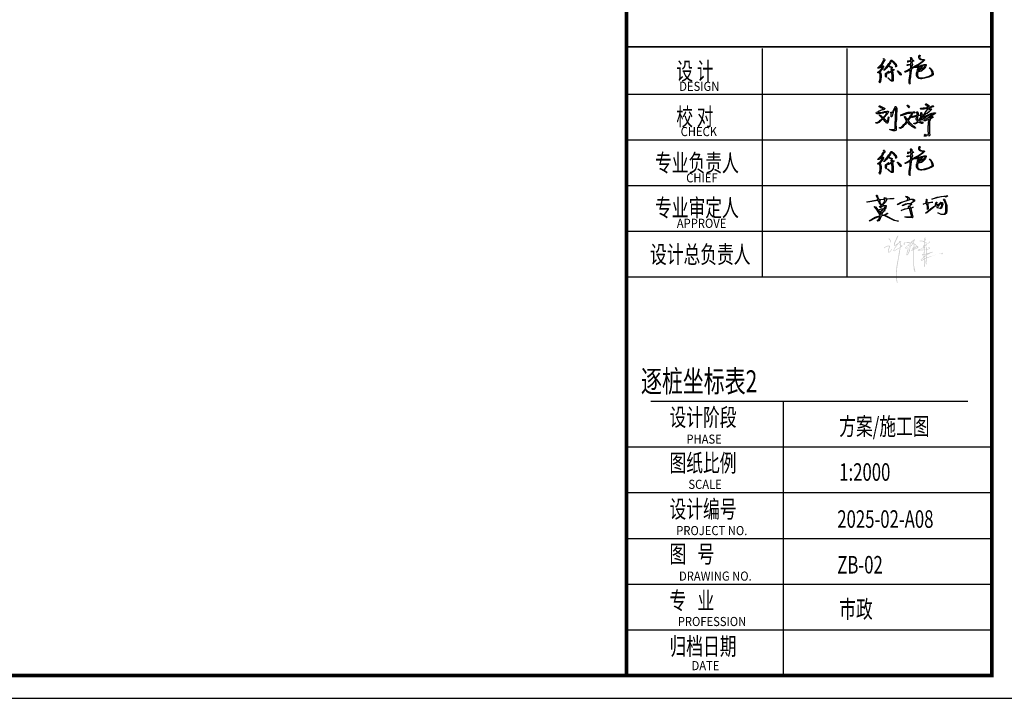
# Model space of a CAD drawing. Units: metres. Extents: x 435978 to 873337, y 5070041 to 10150047.
# Drawn here: x 450765 to 450981, y 5070041 to 5070189 of the extents above; entities that cross this region are included whole.
import ezdxf
from ezdxf.enums import TextEntityAlignment as Align

# ---------------------------------------------------------------- set-up
doc = ezdxf.new("R2010")
doc.units = ezdxf.units.M
doc.linetypes.add('DOTE', pattern=[2.42, 2, -0.2, 0.02, -0.2])
for name, color, linetype in [('PUB_TITLE', 4, 'Continuous'), ('TK', 4, 'Continuous'), ('WALL', 9, 'Continuous'), ('面积', 6, 'Continuous')]:
    doc.layers.add(name, color=color, linetype=linetype)
doc.styles.add('BIGMAA', font='txt.shx', dxfattribs={"height": 5, "bigfont": 'comm1.shx'})
doc.styles.add('黑体', font='simhei.ttf', dxfattribs={"width": 0.7})

# ---------------------------------------------------------------- blocks, each defined once
blk = doc.blocks.new('FDSFDSGDSGDS')
h = blk.add_hatch(color=256)
h.dxf.hatch_style = 1
h.paths.add_polyline_path([(902829, 261850), (902807, 261872), (902799, 261888), (902788, 261887), (902788, 261872), (902793, 261864), (902807, 261853), (902817, 261837), (902820, 261825), (902815, 261813), (902815, 261802), (902815, 261794), (902827, 261803), (902835, 261824)])
h.paths.add_polyline_path([(902804, 261676), (902815, 261710), (902808, 261725), (902782, 261729), (902740, 261720), (902708, 261700), (902682, 261689), (902681, 261671), (902688, 261671), (902705, 261684), (902739, 261703), (902765, 261714), (902790, 261714), (902799, 261714), (902787, 261678), (902776, 261646), (902772, 261617), (902772, 261600), (902772, 261586), (902787, 261577), (902797, 261577), (902816, 261589), (902835, 261611), (902857, 261642), (902857, 261652), (902847, 261645), (902818, 261607), (902799, 261587), (902791, 261587), (902784, 261597), (902789, 261632)])
h.paths.add_polyline_path([(902994, 261928), (902998, 261938), (902998, 261948), (902985, 261950), (902970, 261925), (902936, 261855), (902911, 261804), (902904, 261773), (902904, 261750), (902904, 261735), (902917, 261721), (902927, 261721), (902954, 261742), (902976, 261763), (902953, 261731), (902911, 261675), (902894, 261638), (902889, 261620), (902899, 261608), (902907, 261605), (903032, 261680), (903024, 261643), (903008, 261566), (902996, 261469), (902978, 261384), (902957, 261267), (902950, 261184), (902947, 261098), (902947, 261014), (902959, 260947), (902966, 260923), (902976, 260912), (902982, 260917), (902968, 260995), (902962, 261046), (902962, 261130), (902968, 261175), (902968, 261211), (902978, 261281), (902987, 261336), (903007, 261449), (903021, 261527), (903034, 261597), (903043, 261683), (903062, 261698), (903087, 261716), (903087, 261734), (903062, 261742), (903050, 261742), (903050, 261760), (903050, 261784), (903044, 261802), (903049, 261813), (903063, 261820), (903056, 261833), (903044, 261833), (903036, 261821), (903024, 261829), (903012, 261819), (903012, 261799), (902990, 261784), (902947, 261754), (902928, 261736), (902919, 261756), (902943, 261825)])
h.paths.add_polyline_path([(903012, 261782), (903019, 261782), (903019, 261790), (903029, 261799), (903033, 261761), (903026, 261767), (903026, 261755), (903034, 261739), (903034, 261722), (903034, 261693), (902993, 261671), (902912, 261619), (902904, 261621), (902913, 261656), (902948, 261703), (902989, 261758)], flags=16)
h.paths.add_polyline_path([(903051, 261736), (903064, 261730), (903071, 261721), (903055, 261708), (903048, 261697), (903046, 261709), (903050, 261731)], flags=16)
h.paths.add_polyline_path([(903353, 261839), (903361, 261867), (903350, 261870), (903313, 261841), (903279, 261814), (903270, 261797), (903267, 261791), (903255, 261746), (903255, 261726), (903255, 261718), (903239, 261730), (903228, 261739), (903242, 261756), (903258, 261783), (903258, 261797), (903244, 261797), (903223, 261806), (903184, 261806), (903166, 261801), (903130, 261801), (903125, 261787), (903117, 261776), (903110, 261766), (903114, 261752), (903126, 261741), (903134, 261749), (903135, 261777), (903141, 261790), (903170, 261790), (903195, 261790), (903203, 261773), (903203, 261786), (903216, 261786), (903248, 261786), (903223, 261748), (903186, 261719), (903151, 261692), (903152, 261670), (903162, 261662), (903175, 261666), (903192, 261676), (903201, 261676), (903207, 261670), (903201, 261640), (903181, 261574), (903181, 261555), (903174, 261544), (903174, 261533), (903179, 261525), (903182, 261515), (903189, 261515), (903204, 261524), (903232, 261571), (903250, 261617), (903257, 261665), (903261, 261690), (903261, 261709), (903273, 261712), (903289, 261725), (903304, 261744), (903311, 261761), (903317, 261775), (903322, 261775), (903336, 261772), (903334, 261760), (903331, 261733), (903331, 261705), (903331, 261692), (903313, 261683), (903304, 261673), (903306, 261660), (903315, 261656), (903326, 261667), (903323, 261655), (903289, 261635), (903282, 261630), (903282, 261620), (903289, 261615), (903297, 261613), (903312, 261626), (903323, 261635), (903326, 261637), (903324, 261624), (903324, 261602), (903324, 261295), (903337, 261259), (903337, 261204), (903347, 261178), (903355, 261158), (903370, 261145), (903370, 261164), (903356, 261228), (903342, 261294), (903342, 261516), (903342, 261641), (903388, 261658), (903419, 261669), (903419, 261679), (903434, 261684), (903434, 261703), (903346, 261778), (903341, 261784), (903331, 261784), (903331, 261796)])
h.paths.add_polyline_path([(903311, 261821), (903334, 261840), (903329, 261826), (903321, 261802), (903315, 261792), (903308, 261792), (903287, 261792), (903287, 261798)], flags=16)
h.paths.add_polyline_path([(903304, 261778), (903290, 261752), (903272, 261719), (903262, 261720), (903265, 261736), (903270, 261763), (903281, 261785)], flags=16)
h.paths.add_polyline_path([(903350, 261760), (903368, 261741), (903393, 261723), (903397, 261712), (903383, 261707), (903364, 261707), (903346, 261695), (903346, 261699), (903346, 261724)], flags=16)
h.paths.add_polyline_path([(903225, 261734), (903239, 261717), (903248, 261707), (903248, 261675), (903224, 261593), (903197, 261544), (903186, 261533), (903186, 261547), (903199, 261583), (903215, 261625), (903219, 261685), (903185, 261685), (903159, 261673), (903159, 261684), (903179, 261705)], flags=16)
h.paths.add_polyline_path([(903354, 261691), (903363, 261689), (903359, 261684), (903349, 261674), (903345, 261679), (903347, 261685)], flags=16)
h.paths.add_polyline_path([(903372, 261683), (903396, 261697), (903403, 261702), (903408, 261694), (903403, 261681), (903394, 261678), (903374, 261678)], flags=16)
h.paths.add_polyline_path([(903359, 261669), (903376, 261673), (903389, 261673), (903396, 261670), (903384, 261663), (903352, 261655), (903347, 261653), (903347, 261662)], flags=16)
h.paths.add_polyline_path([(903621, 261480), (903621, 261502), (903621, 261522), (903653, 261537), (903676, 261548), (903696, 261562), (903726, 261574), (903737, 261574), (903748, 261581), (903748, 261594), (903715, 261584), (903682, 261575), (903638, 261563), (903616, 261556), (903624, 261640), (903655, 261649), (903671, 261654), (903687, 261658), (903692, 261670), (903688, 261682), (903668, 261690), (903648, 261698), (903639, 261690), (903649, 261687), (903666, 261681), (903679, 261671), (903679, 261664), (903639, 261655), (903622, 261651), (903622, 261693), (903617, 261708), (903608, 261708), (903608, 261700), (903608, 261691), (903608, 261681), (903608, 261664), (903603, 261649), (903603, 261643), (903577, 261643), (903573, 261643), (903578, 261675), (903581, 261693), (903588, 261693), (903596, 261699), (903588, 261699), (903579, 261706), (903589, 261718), (903617, 261738), (903627, 261745), (903627, 261756), (903612, 261756), (903596, 261749), (903585, 261749), (903579, 261758), (903579, 261772), (903579, 261787), (903583, 261796), (903591, 261785), (903613, 261777), (903629, 261777), (903648, 261777), (903665, 261777), (903675, 261789), (903687, 261794), (903687, 261811), (903679, 261820), (903673, 261814), (903668, 261797), (903653, 261789), (903629, 261789), (903604, 261793), (903592, 261802), (903583, 261809), (903583, 261829), (903589, 261856), (903601, 261843), (903607, 261843), (903607, 261852), (903592, 261863), (903592, 261880), (903592, 261901), (903583, 261914), (903570, 261883), (903570, 261852), (903570, 261813), (903547, 261830), (903512, 261839), (903495, 261839), (903462, 261839), (903462, 261823), (903479, 261823), (903497, 261823), (903523, 261823), (903537, 261809), (903565, 261803), (903565, 261749), (903561, 261736), (903538, 261723), (903538, 261707), (903538, 261699), (903545, 261691), (903497, 261663), (903442, 261642), (903421, 261634), (903427, 261618), (903488, 261624), (903559, 261630), (903553, 261544), (903528, 261544), (903516, 261535), (903528, 261517), (903554, 261481), (903504, 261436), (903487, 261421), (903495, 261398), (903515, 261398), (903547, 261413), (903558, 261418), (903558, 261342), (903558, 261306), (903565, 261281), (903569, 261266), (903572, 261255), (903585, 261268), (903576, 261322), (903576, 261369), (903568, 261425), (903572, 261427), (903581, 261392), (903592, 261347), (903601, 261332), (903604, 261325), (903612, 261317), (903621, 261325), (903619, 261453), (903680, 261477), (903754, 261506), (903835, 261531), (903871, 261543), (903909, 261550), (903938, 261556), (903957, 261556), (903949, 261542), (903953, 261535), (903963, 261540), (903968, 261559), (903971, 261568), (903956, 261573), (903945, 261565), (903624, 261470)])
h.paths.add_polyline_path([(903584, 261488), (903598, 261501), (903607, 261501), (903607, 261484), (903607, 261460), (903593, 261452), (903581, 261445), (903569, 261456), (903568, 261473)], flags=16)
h.paths.add_polyline_path([(903573, 261494), (903568, 261527), (903602, 261535), (903602, 261523), (903602, 261514), (903579, 261502)], flags=16)
h.paths.add_polyline_path([(903553, 261466), (903557, 261434), (903548, 261430), (903527, 261419), (903510, 261415), (903506, 261420), (903511, 261432), (903529, 261447)], flags=16)
h.paths.add_polyline_path([(903557, 261498), (903547, 261503), (903547, 261519), (903541, 261530), (903557, 261527), (903557, 261511)], flags=16)
h.paths.add_polyline_path([(903600, 261442), (903606, 261442), (903606, 261391), (903609, 261354), (903609, 261334), (903598, 261364), (903578, 261432)], flags=16)
h.paths.add_polyline_path([(903570, 261542), (903573, 261631), (903608, 261639), (903603, 261551)], flags=16)
h.paths.add_polyline_path([(903617, 261536), (903616, 261541), (903642, 261551), (903630, 261536)], flags=16)
h.paths.add_polyline_path([(903558, 261640), (903540, 261640), (903506, 261640), (903484, 261635), (903465, 261639), (903473, 261646), (903509, 261659), (903544, 261682), (903549, 261680), (903549, 261669), (903558, 261655)], flags=16)
h.paths.add_polyline_path([(903558, 261693), (903549, 261706), (903559, 261720), (903564, 261715), (903564, 261701)], flags=16)
h.paths.add_polyline_path([(903578, 261719), (903578, 261731), (903588, 261737), (903590, 261728), (903584, 261719)], flags=16)
blk = doc.blocks.new('徐艳')
at = {"linetype": 'Continuous'}
h = blk.add_hatch(color=6, dxfattribs=at)
h.dxf.hatch_style = 1
h.paths.add_polyline_path([(-263, 50), (-247, 54), (-245, 52), (-248, 44), (-253, 39), (-255, 34), (-276, 10), (-302, -12), (-304, -16), (-301, -20), (-296, -20), (-288, -17), (-280, -23), (-277, -29), (-273, -42), (-273, -80), (-279, -114), (-281, -117), (-283, -116), (-285, -119), (-284, -135), (-280, -139), (-278, -139), (-274, -136), (-270, -125), (-261, -67), (-262, -44), (-265, -33), (-265, -25), (-270, -17), (-280, -8), (-280, -6), (-254, 19), (-239, 40), (-233, 54), (-233, 60), (-239, 65), (-249, 65), (-260, 62), (-270, 57), (-273, 58), (-254, 78), (-238, 99), (-237, 103), (-225, 118), (-220, 129), (-220, 137), (-222, 143), (-228, 149), (-233, 150), (-235, 146), (-232, 137), (-233, 126), (-250, 99), (-260, 86), (-301, 42), (-301, 38), (-297, 35), (-289, 36)])
h.paths.add_polyline_path([(-151, 100), (-142, 117), (-138, 121), (-124, 111), (-94, 79), (-94, 77), (-87, 67), (-86, 61), (-96, 53), (-89, 52), (-81, 56), (-78, 61), (-78, 68), (-85, 83), (-102, 104), (-109, 110), (-109, 112), (-130, 129), (-135, 131), (-144, 131), (-146, 132), (-162, 101), (-169, 93), (-195, 55), (-216, 31), (-216, 29), (-222, 22), (-230, 17), (-229, 14), (-224, 14), (-220, 16), (-195, 42)])
h.paths.add_polyline_path([(-132, 48), (-140, 54), (-155, 58), (-158, 61), (-162, 61), (-164, 59), (-164, 55), (-162, 52), (-153, 48), (-145, 47), (-138, 42), (-140, 34), (-137, 35), (-132, 42)], flags=17)
h.paths.add_polyline_path([(-110, 12), (-109, 19), (-113, 22), (-126, 22), (-120, 20), (-118, 17), (-125, 12), (-128, 12), (-132, 19), (-132, 24), (-140, 28), (-143, 27), (-144, 22), (-140, 16), (-138, 6), (-159, -7), (-174, -13), (-178, -13), (-179, -9), (-172, -2), (-174, 0), (-178, -2), (-180, -8), (-191, -12), (-191, -18), (-185, -23), (-175, -23), (-162, -19), (-138, -6), (-135, -10), (-134, -15), (-129, -61), (-129, -110), (-133, -112), (-154, -102), (-172, -88), (-179, -80), (-182, -79), (-182, -81), (-176, -89), (-152, -112), (-140, -118), (-124, -120), (-119, -115), (-118, -69), (-121, -44), (-120, -39), (-122, -35), (-122, -22), (-124, -15), (-125, 0), (-123, 3)])
h.paths.add_polyline_path([(-199, -26), (-201, -24), (-206, -23), (-209, -26), (-209, -60), (-206, -70), (-203, -73), (-199, -73), (-201, -55), (-199, -46)])
h.paths.add_polyline_path([(-36, -20), (-45, -10), (-58, 2), (-65, 5), (-68, 5), (-69, 3), (-66, -1), (-64, -8), (-54, -16), (-35, -41), (-33, -47), (-26, -47), (-23, -43), (-23, -39)])
h.paths.add_polyline_path([(103, 30), (115, 36), (119, 40), (123, 41), (125, 44), (133, 48), (137, 44), (150, 43), (168, 46), (179, 50), (182, 48), (180, 46), (176, 29), (173, 23), (173, 19), (171, 16), (169, 2), (167, -1), (164, -18), (162, -20), (162, -29), (160, -36), (160, -55), (168, -71), (175, -78), (188, -86), (193, -86), (206, -90), (224, -91), (259, -85), (306, -71), (342, -55), (354, -47), (358, -42), (360, -35), (356, -9), (341, 18), (330, 31), (320, 39), (313, 42), (313, 40), (330, 22), (340, 4), (347, -17), (349, -37), (345, -41), (333, -48), (325, -50), (310, -58), (270, -72), (257, -74), (232, -81), (213, -81), (197, -78), (183, -71), (176, -64), (171, -51), (172, -25), (176, -10), (180, -6), (190, -4), (195, -1), (201, -4), (205, -4), (220, 2), (232, 11), (247, 25), (249, 29), (255, 33), (257, 38), (260, 40), (267, 51), (277, 70), (277, 80), (273, 82), (250, 79), (225, 71), (217, 71), (208, 66), (190, 63), (158, 53), (149, 54), (152, 58), (194, 82), (236, 112), (239, 117), (249, 124), (255, 133), (255, 136), (248, 141), (220, 144), (206, 148), (200, 154), (198, 169), (202, 187), (197, 192), (191, 192), (190, 177), (188, 174), (188, 161), (192, 150), (196, 144), (203, 139), (212, 136), (231, 133), (241, 133), (243, 129), (236, 124), (227, 114), (213, 103), (176, 79), (146, 64), (105, 40), (102, 40), (100, 42), (102, 60), (107, 66), (110, 75), (114, 77), (112, 85), (105, 89), (107, 96), (106, 105), (108, 107), (108, 113), (114, 115), (120, 121), (125, 119), (127, 121), (126, 126), (121, 130), (108, 131), (106, 133), (107, 140), (104, 145), (103, 155), (95, 165), (91, 165), (89, 162), (89, 158), (93, 153), (94, 131), (92, 129), (79, 129), (65, 125), (64, 127), (55, 117), (56, 105), (60, 110), (70, 115), (91, 115), (95, 112), (94, 88), (91, 85), (87, 85), (80, 82), (56, 79), (49, 76), (49, 70), (56, 68), (92, 76), (93, 69), (91, 63), (91, 46), (89, 33), (35, 3), (23, -1), (22, -7), (24, -10), (29, -10), (55, 2), (83, 19), (86, 18), (83, -30), (73, -105), (74, -145), (77, -152), (82, -154), (85, -149), (82, -144), (81, -118), (85, -78), (87, -74), (88, -54), (90, -51), (95, 10), (99, 25)])
h.paths.add_polyline_path([(182, 16), (191, 44), (187, 49), (184, 50), (192, 54), (205, 56), (210, 59), (216, 59), (217, 58), (218, 54), (215, 46), (205, 29), (191, 11), (185, 8), (182, 11)], flags=16)
h.paths.add_polyline_path([(197, 8), (211, 23), (214, 31), (225, 46), (228, 61), (233, 65), (237, 65), (239, 67), (264, 71), (265, 70), (265, 66), (257, 55), (257, 53), (245, 35), (227, 16), (215, 6), (203, 0), (198, 1)], flags=16)
at = {"color": 6, "linetype": 'Continuous'}
for points in [[(-233, 150), (-228, 149), (-222, 143), (-220, 137), (-220, 129), (-225, 118), (-237, 103), (-238, 99), (-254, 78), (-273, 58), (-270, 57), (-260, 62), (-249, 65), (-239, 65), (-233, 60), (-233, 54), (-239, 40), (-254, 19), (-280, -6), (-280, -8), (-270, -17), (-265, -25), (-265, -33), (-262, -44), (-261, -67), (-270, -125), (-274, -136), (-278, -139), (-280, -139), (-284, -135), (-285, -119), (-283, -116), (-281, -117), (-279, -114), (-273, -80), (-273, -42), (-277, -29), (-280, -23), (-288, -17), (-296, -20), (-301, -20), (-304, -16), (-302, -12), (-276, 10), (-255, 34), (-253, 39), (-248, 44), (-245, 52), (-247, 54), (-263, 50), (-289, 36), (-297, 35), (-301, 38), (-301, 42), (-260, 86), (-250, 99), (-233, 126), (-232, 137), (-235, 146), (-233, 150)], [(-146, 132), (-144, 131), (-135, 131), (-130, 129), (-109, 112), (-109, 110), (-102, 104), (-85, 83), (-78, 68), (-78, 61), (-81, 56), (-89, 52), (-96, 53), (-86, 61), (-87, 67), (-94, 77), (-94, 79), (-124, 111), (-138, 121), (-142, 117), (-151, 100), (-195, 42), (-220, 16), (-224, 14), (-229, 14), (-230, 17), (-222, 22), (-216, 29), (-216, 31), (-195, 55), (-169, 93), (-162, 101), (-146, 132)], [(191, 192), (197, 192), (202, 187), (198, 169), (200, 154), (206, 148), (220, 144), (248, 141), (255, 136), (255, 133), (249, 124), (239, 117), (236, 112), (194, 82), (152, 58), (149, 54), (158, 53), (190, 63), (208, 66), (217, 71), (225, 71), (250, 79), (273, 82), (277, 80), (277, 70), (267, 51), (260, 40), (257, 38), (255, 33), (249, 29), (247, 25), (232, 11), (220, 2), (205, -4), (201, -4), (195, -1), (190, -4), (180, -6), (176, -10), (172, -25), (171, -51), (176, -64), (183, -71), (197, -78), (213, -81), (232, -81), (257, -74), (270, -72), (310, -58), (325, -50), (333, -48), (345, -41), (349, -37), (347, -17), (340, 4), (330, 22), (313, 40), (313, 42), (320, 39), (330, 31), (341, 18), (356, -9), (360, -35), (358, -42), (354, -47), (342, -55), (306, -71), (259, -85), (224, -91), (206, -90), (193, -86), (188, -86), (175, -78), (168, -71), (160, -55), (160, -36), (162, -29), (162, -20), (164, -18), (167, -1), (169, 2), (171, 16), (173, 19), (173, 23), (176, 29), (180, 46), (182, 48), (179, 50), (168, 46), (150, 43), (137, 44), (133, 48), (125, 44), (123, 41), (119, 40), (115, 36), (103, 30), (99, 25), (95, 10), (90, -51), (88, -54), (87, -74), (85, -78), (81, -118), (82, -144), (85, -149), (82, -154), (77, -152), (74, -145), (73, -105), (83, -30), (86, 18), (83, 19), (55, 2), (29, -10), (24, -10), (22, -7), (23, -1), (35, 3), (89, 33), (91, 46), (91, 63), (93, 69), (92, 76), (56, 68), (49, 70), (49, 76), (56, 79), (80, 82), (87, 85), (91, 85), (94, 88), (95, 112), (91, 115), (70, 115), (60, 110), (56, 105), (55, 117), (64, 127), (65, 125), (79, 129), (92, 129), (94, 131), (93, 153), (89, 158), (89, 162), (91, 165), (95, 165), (103, 155), (104, 145), (107, 140), (106, 133), (108, 131), (121, 130), (126, 126), (127, 121), (125, 119), (120, 121), (114, 115), (108, 113), (108, 107), (106, 105), (107, 96), (105, 89), (112, 85), (114, 77), (110, 75), (107, 66), (102, 60), (100, 42), (102, 40), (105, 40), (146, 64), (176, 79), (213, 103), (227, 114), (236, 124), (243, 129), (241, 133), (231, 133), (212, 136), (203, 139), (196, 144), (192, 150), (188, 161), (188, 174), (190, 177), (191, 192)], [(-140, 28), (-132, 24), (-132, 19), (-128, 12), (-125, 12), (-118, 17), (-120, 20), (-126, 22), (-113, 22), (-109, 19), (-110, 12), (-123, 3), (-125, 0), (-124, -15), (-122, -22), (-122, -35), (-120, -39), (-121, -44), (-118, -69), (-119, -115), (-124, -120), (-140, -118), (-152, -112), (-176, -89), (-182, -81), (-182, -79), (-179, -80), (-172, -88), (-154, -102), (-133, -112), (-129, -110), (-129, -61), (-134, -15), (-135, -10), (-138, -6), (-162, -19), (-175, -23), (-185, -23), (-191, -18), (-191, -12), (-180, -8), (-178, -2), (-174, 0), (-172, -2), (-179, -9), (-178, -13), (-174, -13), (-159, -7), (-138, 6), (-140, 16), (-144, 22), (-143, 27), (-140, 28)], [(-162, 61), (-158, 61), (-155, 58), (-140, 54), (-132, 48), (-132, 42), (-137, 35), (-140, 34), (-138, 42), (-145, 47), (-153, 48), (-162, 52), (-164, 55), (-164, 59), (-162, 61)], [(-145, 31), (-144, 31), (-145, 31)], [(-68, 5), (-65, 5), (-58, 2), (-45, -10), (-36, -20), (-23, -39), (-23, -43), (-26, -47), (-33, -47), (-35, -41), (-54, -16), (-64, -8), (-66, -1), (-69, 3), (-68, 5)], [(217, 58), (216, 59), (210, 59), (205, 56), (192, 54), (184, 50), (187, 49), (191, 44), (182, 16), (182, 11), (185, 8), (191, 11), (205, 29), (215, 46), (218, 54), (217, 58)], [(265, 70), (264, 71), (239, 67), (237, 65), (233, 65), (228, 61), (225, 46), (214, 31), (211, 23), (197, 8), (198, 1), (203, 0), (215, 6), (227, 16), (245, 35), (257, 53), (257, 55), (265, 66), (265, 70)], [(-206, -23), (-201, -24), (-199, -26), (-199, -46), (-201, -55), (-199, -73), (-203, -73), (-206, -70), (-209, -60), (-209, -26), (-206, -23)]]:
    blk.add_lwpolyline(points, dxfattribs=at)
blk = doc.blocks.new('莫宇柯')
at = {"linetype": 'Continuous'}
h = blk.add_hatch(color=6, dxfattribs=at)
h.dxf.hatch_style = 1
h.paths.add_polyline_path([(-79.5, 24.6), (-60.5, 25.6), (-60.5, 27.6), (-81.5, 25.6), (-83.5, 28.6), (-87.5, 28.6), (-85.5, 26.6), (-87.5, 24.6), (-100.5, 23.6), (-103.5, 26.6), (-106.5, 36.6), (-108.5, 36.6), (-108.5, 33.6), (-104.5, 25.6), (-105.5, 22.6), (-136.5, 17.6), (-133.5, 16.6), (-105.5, 21.6), (-102.5, 18.6), (-99.5, 10.6), (-94.5, 7.6), (-101.5, 3.6), (-98.5, 3.6), (-98.5, 1.6), (-96.5, 1.6), (-92.5, 4.6), (-85.5, 5.6), (-84.5, 2.6), (-87.5, -2.4), (-95.5, -2.4), (-101.5, -5.4), (-94.5, -3.4), (-90.5, -4.4), (-96.5, -9.4), (-101.5, -10.4), (-111.5, 3.6), (-115.5, 4.6), (-108.5, -3.4), (-97.5, -21.4), (-112.5, -26.4), (-129.5, -36.4), (-126.5, -36.4), (-114.5, -29.4), (-100.5, -24.4), (-100.5, -29.4), (-106.5, -37.4), (-102.5, -36.4), (-99.5, -32.4), (-96.5, -25.4), (-93.5, -22.4), (-86.5, -21.4), (-58.5, -35.4), (-46.5, -37.4), (-57.5, -34.4), (-85.5, -20.4), (-76.5, -15.4), (-78.5, -14.4), (-84.5, -18.4), (-91.5, -20.4), (-93.5, -19.4), (-92.5, -13.4), (-88.5, -9.4), (-84.5, -8.4), (-86.5, -6.4), (-82.5, 0.6), (-81.5, 6.6), (-89.5, 6.6), (-90.5, 8.6), (-83.5, 16.6)])
h.paths.add_polyline_path([(-100.5, 20.6), (-98.5, 22.6), (-86.5, 23.6), (-85.5, 22.6), (-86.5, 15.6), (-91.5, 9.6), (-94.5, 9.6), (-98.5, 13.6)], flags=16)
h.paths.add_polyline_path([(-96.5, -10.4), (-95.5, -11.4), (-94.5, -12.4), (-97.5, -17.4), (-99.5, -12.4)], flags=16)
h.paths.add_polyline_path([(-0.5, 22.6), (-3.5, 24.6), (-15.5, 23.6), (-16.5, 28.6), (-21.5, 32.6), (-26.5, 32.6), (-19.5, 27.6), (-19.5, 23.6), (-21.5, 21.6), (-40.5, 15.6), (-50.5, 9.6), (-47.5, 9.6), (-34.5, 16.6), (-11.5, 23.6), (-5.5, 23.6), (-3.5, 19.6), (-10.1, 13.8), (-0.5, 19.6)])
h.paths.add_polyline_path([(-10.5, 13.5), (-11.5, 12.6), (-26.5, 11.6), (-35.5, 6.6), (-32.5, 6.6), (-21.5, 11.6), (-12.5, 11.6), (-11.5, 9.6), (-13.5, 6.6), (-9.5, 9.6)])
h.paths.add_polyline_path([(-16.5, 5.6), (-17.5, 4.6), (-17.5, -0.4), (-28.5, -2.4), (-38.5, -7.4), (-27.5, -3.4), (-15.5, -1.4), (-8.5, -25.4), (-28.5, -25.4), (-22.5, -27.4), (-7.5, -28.4), (-5.5, -26.4), (-11.5, -1.4), (-4.5, 2.6), (-12.5, 0.6)])
h.paths.add_polyline_path([(38.5, 14.6), (51.5, 16.6), (36.5, 14.6), (34.5, 16.6), (34.5, 24.6), (33.5, 24.6), (32.5, 14.6), (23.5, 10.6), (32.5, 12.6), (35.5, 5.6), (35.5, -4.4), (37.5, -2.4), (36.5, 12.6)])
h.paths.add_polyline_path([(64.5, 9.6), (61.5, 10.6), (62.5, 16.6), (60.5, 16.6), (58.5, 10.6), (59.5, 7.6), (44.5, -2.4), (30.5, -14.4), (34.5, -13.4), (58.5, 5.6), (65.5, 4.6), (73.5, 14.6), (76.5, 13.6), (76.5, 6.6), (72.5, -0.4), (62.5, 1.6), (74.5, -2.4), (79.5, 9.6), (78.5, 15.6), (73.5, 16.6), (64.5, 6.6)])
h.paths.add_polyline_path([(93.5, 34.6), (88.5, 34.6), (63.5, 30.6), (48.5, 24.6), (73.5, 31.6), (85.5, 32.6), (87.5, 30.6)])
h.paths.add_polyline_path([(84.5, 24.6), (81.5, 24.6), (84.5, 20.6), (87.5, 9.6), (87.5, -12.4), (84.5, -17.4), (74.5, -17.4), (65.5, -13.4), (74.5, -18.4), (85.5, -18.4), (89.5, -14.4), (90.5, -7.4), (90.5, 6.6)])
at = {"color": 6, "linetype": 'Continuous'}
for points in [[(-108.5, 36.6), (-106.5, 36.6), (-103.5, 26.6), (-100.5, 23.6), (-87.5, 24.6), (-85.5, 26.6), (-87.5, 28.6), (-83.5, 28.6), (-81.5, 25.6), (-60.5, 27.6), (-60.5, 25.6), (-79.5, 24.6), (-83.5, 16.6), (-90.5, 8.6), (-89.5, 6.6), (-81.5, 6.6), (-82.5, 0.6), (-86.5, -6.4), (-84.5, -8.4), (-88.5, -9.4), (-92.5, -13.4), (-93.5, -19.4), (-91.5, -20.4), (-84.5, -18.4), (-78.5, -14.4), (-76.5, -15.4), (-85.5, -20.4), (-57.5, -34.4), (-46.5, -37.4), (-58.5, -35.4), (-86.5, -21.4), (-93.5, -22.4), (-96.5, -25.4), (-99.5, -32.4), (-102.5, -36.4), (-106.5, -37.4), (-100.5, -29.4), (-100.5, -24.4), (-114.5, -29.4), (-126.5, -36.4), (-129.5, -36.4), (-112.5, -26.4), (-97.5, -21.4), (-108.5, -3.4), (-115.5, 4.6), (-111.5, 3.6), (-101.5, -10.4), (-96.5, -9.4), (-90.5, -4.4), (-94.5, -3.4), (-101.5, -5.4), (-95.5, -2.4), (-87.5, -2.4), (-84.5, 2.6), (-85.5, 5.6), (-92.5, 4.6), (-96.5, 1.6), (-98.5, 1.6), (-98.5, 3.6), (-101.5, 3.6), (-94.5, 7.6), (-99.5, 10.6), (-102.5, 18.6), (-105.5, 21.6), (-133.5, 16.6), (-136.5, 17.6), (-105.5, 22.6), (-104.5, 25.6), (-108.5, 33.6), (-108.5, 36.6)], [(-26.5, 32.6), (-21.5, 32.6), (-16.5, 28.6), (-15.5, 23.6), (-3.5, 24.6), (-0.5, 22.6), (-0.5, 19.6), (-10.5, 13.6), (-9.5, 9.6), (-13.5, 6.6), (-11.5, 9.6), (-12.5, 11.6), (-21.5, 11.6), (-32.5, 6.6), (-35.5, 6.6), (-26.5, 11.6), (-11.5, 12.6), (-3.5, 19.6), (-5.5, 23.6), (-11.5, 23.6), (-34.5, 16.6), (-47.5, 9.6), (-50.5, 9.6), (-40.5, 15.6), (-21.5, 21.6), (-19.5, 23.6), (-19.5, 27.6), (-26.5, 32.6)], [(88.5, 34.6), (93.5, 34.6), (87.5, 30.6), (85.5, 32.6), (73.5, 31.6), (48.5, 24.6), (63.5, 30.6), (88.5, 34.6)], [(-85.5, 22.6), (-86.5, 23.6), (-98.5, 22.6), (-100.5, 20.6), (-98.5, 13.6), (-94.5, 9.6), (-91.5, 9.6), (-86.5, 15.6), (-85.5, 22.6)], [(-17.5, 4.6), (-16.5, 5.6), (-12.5, 0.6), (-4.5, 2.6), (-11.5, -1.4), (-5.5, -26.4), (-7.5, -28.4), (-22.5, -27.4), (-28.5, -25.4), (-8.5, -25.4), (-15.5, -1.4), (-27.5, -3.4), (-38.5, -7.4), (-28.5, -2.4), (-17.5, -0.4), (-17.5, 4.6)], [(33.5, 24.6), (34.5, 24.6), (34.5, 16.6), (36.5, 14.6), (51.5, 16.6), (38.5, 14.6), (36.5, 12.6), (37.5, -2.4), (35.5, -4.4), (35.5, 5.6), (32.5, 12.6), (23.5, 10.6), (32.5, 14.6), (33.5, 24.6)], [(60.5, 16.6), (62.5, 16.6), (61.5, 10.6), (64.5, 9.6), (64.5, 6.6), (73.5, 16.6), (78.5, 15.6), (79.5, 9.6), (74.5, -2.4), (62.5, 1.6), (72.5, -0.4), (76.5, 6.6), (76.5, 13.6), (73.5, 14.6), (65.5, 4.6), (58.5, 5.6), (34.5, -13.4), (30.5, -14.4), (44.5, -2.4), (59.5, 7.6), (58.5, 10.6), (60.5, 16.6)], [(81.5, 24.6), (84.5, 24.6), (90.5, 6.6), (90.5, -7.4), (89.5, -14.4), (85.5, -18.4), (74.5, -18.4), (65.5, -13.4), (74.5, -17.4), (84.5, -17.4), (87.5, -12.4), (87.5, 9.6), (84.5, 20.6), (81.5, 24.6)], [(-95.5, -11.4), (-96.5, -10.4), (-99.5, -12.4), (-97.5, -17.4), (-94.5, -12.4), (-95.5, -11.4)]]:
    blk.add_lwpolyline(points, dxfattribs=at)
blk = doc.blocks.new('刘文婷')
at = {"linetype": 'Continuous'}
h = blk.add_hatch(color=6, dxfattribs=at)
h.dxf.hatch_style = 1
h.paths.add_polyline_path([(-484, 151), (-471, 151), (-465, 144), (-465, 140), (-485, 109), (-498, 96), (-505, 83), (-536, 51), (-547, 44), (-560, 48), (-597, 85), (-611, 96), (-625, 98), (-627, 85), (-622, 78), (-572, 27), (-572, 17), (-586, 4), (-603, -14), (-613, -20), (-628, -35), (-654, -54), (-676, -65), (-702, -68), (-712, -64), (-710, -76), (-697, -85), (-673, -85), (-637, -67), (-615, -47), (-610, -44), (-590, -23), (-573, -10), (-564, 0), (-552, 4), (-540, -1), (-531, -10), (-501, -44), (-487, -55), (-471, -72), (-458, -81), (-450, -82), (-443, -76), (-434, -54), (-426, 52), (-429, 54), (-433, 49), (-436, 32), (-434, 25), (-437, 16), (-440, 13), (-441, -17), (-447, -37), (-451, -42), (-460, -42), (-473, -34), (-528, 20), (-531, 25), (-529, 34), (-461, 113), (-456, 124), (-439, 143), (-432, 157), (-432, 165), (-429, 170), (-433, 174), (-443, 178), (-463, 178), (-498, 171), (-516, 171), (-556, 161), (-566, 161), (-614, 151), (-634, 150), (-639, 147), (-663, 148), (-666, 151), (-666, 157), (-644, 175), (-635, 177), (-618, 189), (-583, 204), (-546, 211), (-533, 216), (-522, 218), (-508, 230), (-508, 236), (-515, 245), (-564, 267), (-603, 288), (-621, 296), (-624, 296), (-628, 294), (-632, 288), (-632, 277), (-620, 267), (-603, 259), (-601, 256), (-562, 236), (-556, 230), (-557, 223), (-564, 218), (-580, 213), (-597, 205), (-600, 201), (-608, 198), (-611, 194), (-632, 188), (-649, 180), (-658, 172), (-661, 167), (-665, 168), (-693, 156), (-702, 143), (-702, 137), (-696, 130), (-680, 124), (-629, 123), (-570, 136), (-547, 139), (-536, 143)])
h.paths.add_polyline_path([(-325, 151), (-325, 156), (-299, 219), (-284, 240), (-276, 243), (-270, 236), (-266, 216), (-266, 144), (-269, 139), (-275, 98), (-275, 31), (-277, 23), (-277, -7), (-286, -71), (-286, -205), (-301, -216), (-344, -222), (-365, -222), (-398, -216), (-400, -219), (-400, -223), (-392, -231), (-369, -239), (-347, -243), (-342, -246), (-341, -245), (-330, -248), (-294, -249), (-270, -245), (-263, -232), (-260, -221), (-260, -171), (-266, -115), (-266, -76), (-258, 0), (-258, 66), (-252, 134), (-246, 170), (-246, 228), (-249, 246), (-253, 252), (-253, 257), (-260, 273), (-266, 281), (-273, 284), (-280, 283), (-284, 279), (-293, 253), (-318, 204), (-325, 182), (-334, 168), (-341, 148), (-349, 143), (-366, 160), (-371, 161), (-378, 157), (-381, 146), (-374, 137), (-369, 119), (-375, 64), (-369, 58), (-361, 59), (-352, 72), (-337, 129)])
h.paths.add_polyline_path([(28, 131), (54, 139), (65, 137), (72, 130), (71, 122), (56, 92), (49, 85), (21, 34), (11, 23), (-4, -3), (-12, -9), (-17, -10), (-30, 1), (-67, 57), (-75, 64), (-79, 62), (-82, 48), (-75, 31), (-36, -31), (-36, -44), (-53, -67), (-92, -112), (-133, -154), (-166, -177), (-190, -180), (-191, -185), (-187, -191), (-178, -195), (-164, -197), (-156, -194), (-144, -187), (-129, -174), (-84, -129), (-84, -126), (-67, -112), (-31, -65), (-21, -61), (-14, -62), (35, -115), (49, -124), (80, -153), (109, -173), (145, -191), (157, -192), (161, -188), (161, -185), (150, -177), (133, -157), (102, -133), (61, -91), (27, -64), (7, -42), (1, -30), (4, -20), (51, 48), (96, 130), (104, 139), (116, 141), (143, 140), (151, 148), (148, 158), (140, 164), (123, 168), (107, 168), (65, 161), (27, 158), (20, 156), (4, 156), (-16, 151), (-19, 148), (-26, 148), (-159, 99), (-163, 95), (-166, 86), (-159, 81), (-133, 83), (-86, 103), (-41, 117), (-26, 124)])
h.paths.add_polyline_path([(20, 291), (-7, 312), (-16, 312), (-23, 305), (-23, 294), (-9, 279), (3, 270), (11, 259), (17, 256), (25, 262), (28, 274)])
h.paths.add_polyline_path([(219, 114), (219, 123), (212, 156), (203, 165), (198, 165), (192, 164), (189, 158), (191, 141), (198, 123), (198, 100), (194, 90), (185, 85), (160, 82), (104, 68), (96, 68), (76, 58), (71, 48), (73, 40), (83, 40), (93, 45), (123, 49), (162, 61), (178, 64), (182, 62), (186, 57), (185, 41), (179, 21), (179, 7), (186, -16), (189, -17), (206, -42), (202, -54), (186, -68), (153, -85), (124, -85), (127, -93), (141, -99), (162, -99), (192, -85), (215, -68), (227, -62), (240, -65), (290, -92), (309, -89), (322, -79), (322, -57), (317, -48), (312, -48), (308, -58), (300, -64), (281, -55), (254, -38), (253, -30), (287, 24), (298, 65), (298, 89), (301, 99), (315, 112), (314, 117), (304, 116), (297, 122), (291, 148), (284, 150), (278, 144), (276, 136), (276, 113), (268, 103), (261, 100), (233, 93), (223, 93), (216, 98), (216, 109)])
h.paths.add_polyline_path([(267, 90), (270, 89), (273, 89), (278, 82), (276, 51), (270, 32), (257, 11), (254, 3), (236, -20), (225, -18), (211, -4), (205, 6), (202, 17), (202, 38), (208, 62), (212, 69), (220, 75)], flags=16)
h.paths.add_polyline_path([(506, 212), (510, 222), (500, 230), (479, 226), (459, 216), (451, 216), (451, 222), (462, 235), (495, 257), (516, 269), (550, 276), (556, 283), (556, 291), (548, 296), (536, 296), (509, 287), (489, 277), (464, 274), (438, 266), (408, 262), (387, 256), (334, 250), (324, 247), (280, 247), (270, 240), (268, 229), (276, 222), (297, 221), (349, 225), (410, 238), (414, 240), (434, 243), (435, 236), (393, 184), (376, 154), (375, 141), (367, 129), (331, 79), (291, 10), (287, -4), (290, -13), (295, -16), (301, -14), (346, 21), (424, 73), (475, 102), (526, 116), (530, 113), (522, 102), (519, 102), (476, 69), (469, 66), (468, 62), (435, 42), (397, 16), (383, 10), (363, -3), (353, -13), (351, -21), (353, -33), (363, -34), (380, -31), (431, -6), (447, -1), (454, 3), (459, 3), (464, -3), (462, -11), (451, -37), (449, -59), (447, -69), (447, -93), (444, -105), (445, -117), (442, -143), (442, -256), (445, -291), (445, -328), (434, -337), (418, -339), (389, -339), (372, -331), (363, -322), (358, -330), (379, -358), (394, -366), (401, -368), (448, -369), (465, -356), (474, -337), (469, -298), (471, -266), (465, -211), (468, -184), (465, -171), (465, -124), (471, -44), (481, -14), (485, -10), (492, 6), (503, 20), (516, 30), (540, 42), (550, 52), (544, 64), (534, 65), (516, 58), (492, 40), (481, 34), (468, 32), (466, 40), (472, 45), (499, 62), (507, 71), (513, 72), (556, 106), (561, 107), (581, 122), (595, 129), (599, 137), (598, 141), (591, 147), (577, 147), (553, 141), (519, 137), (506, 131), (495, 130), (479, 124), (413, 90), (383, 72), (363, 57), (341, 45), (336, 48), (338, 54), (346, 68), (360, 83), (369, 100), (386, 119), (387, 123), (399, 133), (404, 133), (408, 130), (420, 131), (461, 165)])
at = {"lineweight": 30, "ltscale": 15}
h = blk.add_hatch(color=6, dxfattribs=at)
h.dxf.hatch_style = 1
h.paths.add_polyline_path([(448, 315), (424, 329), (420, 329), (406, 338), (400, 338), (397, 339), (390, 338), (384, 334), (382, 328), (382, 320), (389, 311), (407, 305), (418, 298), (414, 284), (417, 280), (425, 280), (433, 283), (451, 300), (451, 311)])
at = {"color": 6, "linetype": 'Continuous'}
blk.add_line((390, -369), (343, -368), dxfattribs=at)
for points in [[(-624, 296), (-621, 296), (-603, 288), (-564, 267), (-515, 245), (-508, 236), (-508, 230), (-522, 218), (-533, 216), (-546, 211), (-583, 204), (-618, 189), (-635, 177), (-644, 175), (-666, 157), (-666, 151), (-663, 148), (-639, 147), (-634, 150), (-614, 151), (-566, 161), (-556, 161), (-516, 171), (-498, 171), (-463, 178), (-443, 178), (-433, 174), (-429, 170), (-432, 165), (-432, 157), (-439, 143), (-456, 124), (-461, 113), (-529, 34), (-531, 25), (-528, 20), (-473, -34), (-460, -42), (-451, -42), (-447, -37), (-441, -17), (-440, 13), (-437, 16), (-434, 25), (-436, 32), (-433, 49), (-429, 54), (-426, 52), (-434, -54), (-443, -76), (-450, -82), (-458, -81), (-471, -72), (-487, -55), (-501, -44), (-531, -10), (-540, -1), (-552, 4), (-564, 0), (-573, -10), (-590, -23), (-610, -44), (-615, -47), (-637, -67), (-673, -85), (-697, -85), (-710, -76), (-712, -64), (-702, -68), (-676, -65), (-654, -54), (-628, -35), (-613, -20), (-603, -14), (-586, 4), (-572, 17), (-572, 27), (-622, 78), (-627, 85), (-625, 98), (-611, 96), (-597, 85), (-560, 48), (-547, 44), (-536, 51), (-505, 83), (-498, 96), (-485, 109), (-465, 140), (-465, 144), (-471, 151), (-484, 151), (-536, 143), (-547, 139), (-570, 136), (-629, 123), (-680, 124), (-696, 130), (-702, 137), (-702, 143), (-693, 156), (-665, 168), (-661, 167), (-658, 172), (-649, 180), (-632, 188), (-611, 194), (-608, 198), (-600, 201), (-597, 205), (-580, 213), (-564, 218), (-557, 223), (-556, 230), (-562, 236), (-601, 256), (-603, 259), (-620, 267), (-632, 277), (-632, 288), (-628, 294), (-624, 296)], [(-273, 284), (-266, 281), (-260, 273), (-253, 257), (-253, 252), (-249, 246), (-246, 228), (-246, 170), (-252, 134), (-258, 66), (-258, 0), (-266, -76), (-266, -115), (-260, -171), (-260, -221), (-263, -232), (-270, -245), (-294, -249), (-330, -248), (-341, -245), (-342, -246), (-347, -243), (-369, -239), (-392, -231), (-400, -223), (-400, -219), (-398, -216), (-365, -222), (-344, -222), (-301, -216), (-286, -205), (-286, -71), (-277, -7), (-277, 23), (-275, 31), (-275, 98), (-269, 139), (-266, 144), (-266, 216), (-270, 236), (-276, 243), (-284, 240), (-299, 219), (-325, 156), (-325, 151), (-337, 129), (-352, 72), (-361, 59), (-369, 58), (-375, 64), (-369, 119), (-374, 137), (-381, 146), (-378, 157), (-371, 161), (-366, 160), (-349, 143), (-341, 148), (-334, 168), (-325, 182), (-318, 204), (-293, 253), (-284, 279), (-280, 283), (-273, 284)], [(-16, 312), (-7, 312), (20, 291), (28, 274), (25, 262), (17, 256), (11, 259), (3, 270), (-9, 279), (-23, 294), (-23, 305), (-16, 312)], [(401, -368), (401, -368), (394, -366), (379, -358), (358, -330), (363, -322), (372, -331), (389, -339), (418, -339), (434, -337), (445, -328), (445, -291), (442, -256), (442, -143), (445, -117), (444, -105), (447, -93), (447, -69), (449, -59), (451, -37), (462, -11), (464, -3), (459, 3), (454, 3), (447, -1), (431, -6), (380, -31), (363, -34), (353, -33), (351, -21), (353, -13), (363, -3), (383, 10), (397, 16), (435, 42), (468, 62), (469, 66), (476, 69), (519, 102), (522, 102), (530, 113), (526, 116), (475, 102), (424, 73), (346, 21), (301, -14), (295, -16), (290, -13), (287, -4), (291, 10), (331, 79), (367, 129), (375, 141), (376, 154), (393, 184), (435, 236), (434, 243), (414, 240), (410, 238), (349, 225), (297, 221), (276, 222), (268, 229), (270, 240), (280, 247), (324, 247), (334, 250), (387, 256), (408, 262), (438, 266), (464, 274), (489, 277), (509, 287), (536, 296), (548, 296), (556, 291), (556, 283), (550, 276), (516, 269), (495, 257), (462, 235), (451, 222), (451, 216), (459, 216), (479, 226), (500, 230), (510, 222), (506, 212), (461, 165), (420, 131), (408, 130), (404, 133), (399, 133), (387, 123), (386, 119), (369, 100), (360, 83), (346, 68), (338, 54), (336, 48), (341, 45), (363, 57), (383, 72), (413, 90), (479, 124), (495, 130), (506, 131), (519, 137), (553, 141), (577, 147), (591, 147), (598, 141), (599, 137), (595, 129), (581, 122), (561, 107), (556, 106), (513, 72), (507, 71), (499, 62), (472, 45), (466, 40), (468, 32), (481, 34), (492, 40), (516, 58), (534, 65), (544, 64), (550, 52), (540, 42), (516, 30), (503, 20), (492, 6), (485, -10), (481, -14), (471, -44), (465, -124), (465, -171), (468, -184), (465, -211), (471, -266), (469, -298), (474, -337), (465, -356), (448, -369)], [(397, 339), (400, 338), (406, 338), (420, 329), (424, 329), (448, 315), (451, 311), (451, 300), (433, 283), (425, 280), (417, 280), (414, 284), (418, 298), (407, 305), (389, 311), (382, 320), (382, 328), (384, 334), (390, 338), (397, 339)], [(107, 168), (123, 168), (140, 164), (148, 158), (151, 148), (143, 140), (116, 141), (104, 139), (96, 130), (51, 48), (4, -20), (1, -30), (7, -42), (27, -64), (61, -91), (102, -133), (133, -157), (150, -177), (161, -185), (161, -188), (157, -192), (145, -191), (109, -173), (80, -153), (49, -124), (35, -115), (-14, -62), (-21, -61), (-31, -65), (-67, -112), (-84, -126), (-84, -129), (-129, -174), (-144, -187), (-156, -194), (-164, -197), (-178, -195), (-187, -191), (-191, -185), (-190, -180), (-166, -177), (-133, -154), (-92, -112), (-53, -67), (-36, -44), (-36, -31), (-75, 31), (-82, 48), (-79, 62), (-75, 64), (-67, 57), (-30, 1), (-17, -10), (-12, -9), (-4, -3), (11, 23), (21, 34), (49, 85), (56, 92), (71, 122), (72, 130), (65, 137), (54, 139), (28, 131), (-26, 124), (-41, 117), (-86, 103), (-133, 83), (-159, 81), (-166, 86), (-163, 95), (-159, 99), (-26, 148), (-19, 148), (-16, 151), (4, 156), (20, 156), (27, 158), (65, 161), (107, 168)], [(198, 165), (203, 165), (212, 156), (219, 123), (219, 114), (216, 109), (216, 98), (223, 93), (233, 93), (261, 100), (268, 103), (276, 113), (276, 136), (278, 144), (284, 150), (291, 148), (297, 122), (304, 116), (314, 117), (315, 112), (301, 99), (298, 89), (298, 65), (287, 24), (253, -30), (254, -38), (281, -55), (300, -64), (308, -58), (312, -48), (317, -48), (322, -57), (322, -79), (309, -89), (290, -92), (240, -65), (227, -62), (215, -68), (192, -85), (162, -99), (141, -99), (127, -93), (124, -85), (153, -85), (186, -68), (202, -54), (206, -42), (189, -17), (186, -16), (179, 7), (179, 21), (185, 41), (186, 57), (182, 62), (178, 64), (162, 61), (123, 49), (93, 45), (83, 40), (73, 40), (71, 48), (76, 58), (96, 68), (104, 68), (160, 82), (185, 85), (194, 90), (198, 100), (198, 123), (191, 141), (189, 158), (192, 164), (198, 165)], [(270, 89), (267, 90), (220, 75), (212, 69), (208, 62), (202, 38), (202, 17), (205, 6), (211, -4), (225, -18), (236, -20), (254, 3), (257, 11), (270, 32), (276, 51), (278, 82), (273, 89), (270, 89)]]:
    blk.add_lwpolyline(points, dxfattribs=at)

msp = doc.modelspace()

# ---------------------------------------------------------------- linework, layer by layer
at = {"layer": 'PUB_TITLE'}
for p, q in [((450927.821, 5070133.1524), (450927.821, 5070183.1524)), ((450946.2768, 5070183.1524), (450946.2768, 5070133.1524)), ((450898.0248, 5070173.1524), (450978.0248, 5070173.1524)), ((450898.0248, 5070163.1524), (450978.0248, 5070163.1524)), ((450898.0248, 5070153.1524), (450978.0248, 5070153.1524)), ((450898.0248, 5070143.1524), (450978.0248, 5070143.1524)), ((450898.0248, 5070133.1524), (450978.0248, 5070133.1524)), ((450903.3123, 5070105.9504), (450972.7372, 5070105.9504)), ((450932.3891, 5070045.9504), (450932.3891, 5070105.9504)), ((450898.0248, 5070095.9504), (450978.0248, 5070095.9504)), ((450898.0248, 5070085.9504), (450978.0248, 5070085.9504)), ((450898.0248, 5070075.9504), (450978.0248, 5070075.9504)), ((450898.0248, 5070065.9504), (450978.0248, 5070065.9504)), ((450898.0248, 5070055.9504), (450978.0248, 5070055.9504))]:
    msp.add_line(p, q, dxfattribs=at)
at = {"layer": 'TK'}
msp.add_lwpolyline([(450563.0248, 5070040.9504), (450983.0248, 5070040.9504), (450983.0248, 5070337.9504), (450563.0248, 5070337.9504)], close=True, dxfattribs=at)
at = {"layer": 'TK', "const_width": 0.8}
msp.add_lwpolyline([(450588.0248, 5070332.9504), (450588.0248, 5070045.9504), (450978.0248, 5070045.9504), (450978.0248, 5070332.9504)], close=True, dxfattribs=at)
at = {"layer": 'TK'}
for points, const_width in [([(450898.0248, 5070332.9504), (450898.0248, 5070045.9504)], 0.8), ([(450898.0248, 5070183.5099), (450978.0248, 5070183.5099)], 0.4), ([(450898.0248, 5070045.9504), (450978.0248, 5070045.9504)], 0.5)]:
    msp.add_lwpolyline(points, dxfattribs=dict(at, const_width=const_width))

# ---------------------------------------------------------------- block references
at = {"linetype": 'Continuous'}
for name, p, xscale, yscale, zscale in [('徐艳', (450958.5724, 5070178.1816), 0.01829960350162425, 0.01829960350162425, 0.01829960350162425), ('徐艳', (450958.5724, 5070158.1816), 0.01829960350162425, 0.01829960350162425, 0.01829960350162425), ('莫宇柯', (450961.1368, 5070148.2497), 0.07722264085555561, 0.07722264085555561, 0.07722264085555561)]:
    msp.add_blockref(name, p, dxfattribs=dict(at, xscale=xscale, yscale=yscale, zscale=zscale))
at = {"layer": 'WALL', "color": 3, "linetype": 'DOTE', "lineweight": 30, "xscale": 0.01, "yscale": 0.01, "zscale": 0.01}
msp.add_blockref('刘文婷', (450959.6718, 5070167.6302), dxfattribs=at)
at = {"layer": '面积', "xscale": 0.01, "yscale": 0.01, "zscale": 0.01}
msp.add_blockref('FDSFDSGDSGDS', (441927.5473, 5067522.7261), dxfattribs=at)

# ---------------------------------------------------------------- texts
at = {"layer": 'PUB_TITLE', "style": 'BIGMAA', "width": 0.9}
for s, p in [('DESIGN', (450918.3514, 5070173.8698)), ('CHECK', (450917.8272, 5070163.9747)), ('CHIEF', (450917.9639, 5070153.8571)), ('APPROVE', (450919.8735, 5070143.8926)), ('PHASE', (450918.874, 5070096.6678)), ('SCALE', (450918.874, 5070086.7727)), ('PROJECT NO.', (450924.4713, 5070076.6551)), ('DRAWING NO.', (450925.4273, 5070066.6906)), ('PROFESSION', (450924.2273, 5070056.7595)), ('DATE', (450918.3618, 5070047.1009))]:
    msp.add_text(s, height=1.99998, dxfattribs=at).set_placement(p, align=Align.RIGHT)
at = {"layer": '面积', "style": '黑体', "width": 0.7}
for s, height, p in [('设 计', 3.84, (450908.9107, 5070176.2903)), ('校 对', 3.84, (450908.9107, 5070166.2903)), ('专业负责人', 3.84, (450904.2624, 5070156.1986)), ('专业审定人', 3.84, (450904.2624, 5070146.3767)), ('设计总负责人', 3.84, (450903.1673, 5070136.1657)), ('逐桩坐标表2', 4.8, (450901.1795, 5070107.9334)), ('设计阶段', 3.84, (450907.4275, 5070100.5392)), ('方案/施工图', 3.84, (450944.5874, 5070098.5499)), ('图纸比例', 3.84, (450907.4275, 5070090.5392)), ('1:2000', 3.84, (450944.5874, 5070088.5499)), ('设计编号', 3.84, (450907.4275, 5070080.4475)), ('图   号', 3.84, (450907.4275, 5070070.6256)), ('ZB-02', 3.84, (450944.1596, 5070068.2552)), ('专   业', 3.84, (450907.4275, 5070060.4147)), ('市政', 3.84, (450944.5874, 5070058.5499)), ('归档日期', 3.84, (450907.4275, 5070050.4147))]:
    msp.add_text(s, height=height, dxfattribs=at).set_placement(p)
at = {"layer": '面积', "transparency": 33554681, "style": '黑体', "width": 0.7}
msp.add_text('2025-02-A08', height=3.84, dxfattribs=at).set_placement((450944.1596, 5070078.2552))

doc.saveas('drawing.dxf')
